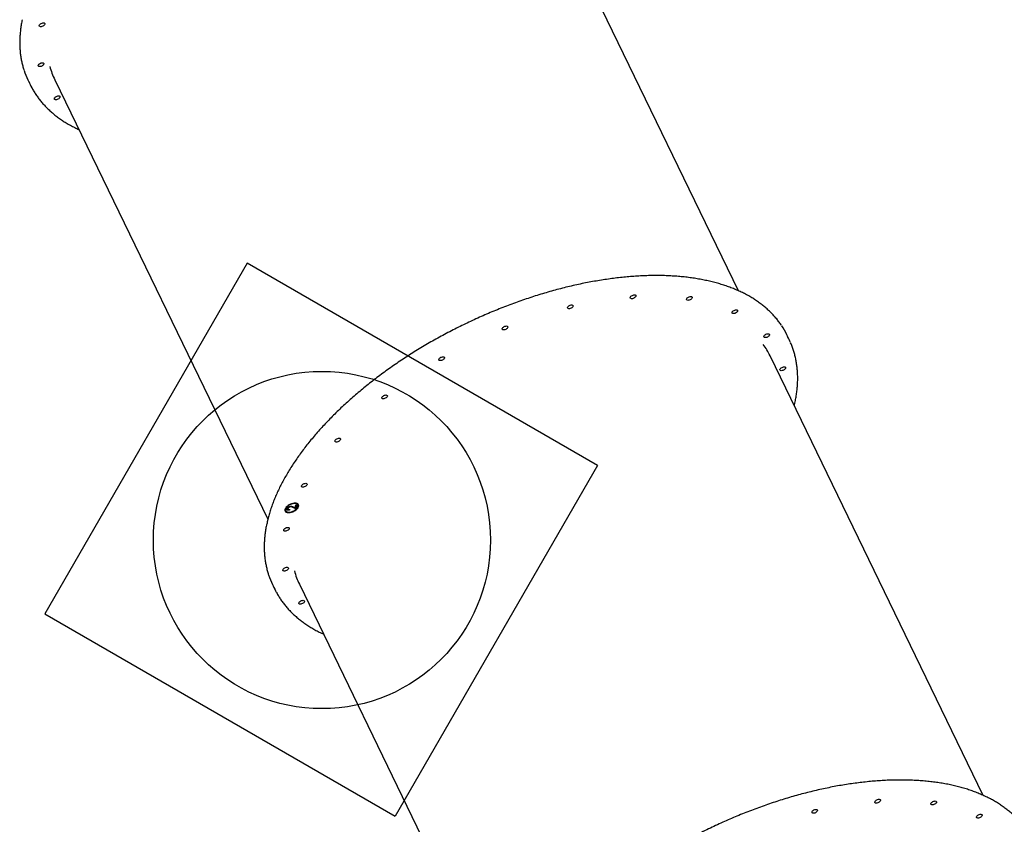
# Model space of a CAD drawing. Units: millimetres. Extents: x 1465 to 12471, y 1389 to 11460.
# Drawn here: x 4196 to 5656, y 6072 to 7265 of the extents above; entities that cross this region are included whole.
import ezdxf

# ---------------------------------------------------------------- set-up
doc = ezdxf.new("R2010")
doc.units = ezdxf.units.MM
doc.header["$LTSCALE"] = 200
doc.layers.add('OTWORY_MONTAŻOWE', color=1, linetype='Continuous')
doc.layers.add('WYLEWKI_BETONOWE', color=52, linetype='Continuous')

msp = doc.modelspace()

# ---------------------------------------------------------------- linework, layer by layer
at = {"color": 7, "linetype": 'Continuous', "lineweight": 25}
for p, q in [((5262.2, 6863.1), (4946.2, 7514.7)), ((4208.1, 7175.7), (4211.5, 7168.8)), ((4248, 7176.1), (4564, 6524.5)), ((5337.2, 6790.9), (5333.8, 6797.8)), ((5624.9, 6115.2), (5308.9, 6766.8)), ((4596.6, 6543.5), (4597, 6542.8)), ((4601.6, 6542.9), (4604.7, 6541.6)), ((4604.7, 6541.6), (4605.7, 6545.8)), ((4606.5, 6546), (4605.4, 6540.7)), ((4607.1, 6546.1), (4605.7, 6540)), ((4605.7, 6545.8), (4607.1, 6546.1)), ((4608.5, 6545.8), (4608.2, 6546.6)), ((4590.2, 6537.8), (4590.5, 6537.1)), ((4593.4, 6540.9), (4593.4, 6540.1)), ((4593.4, 6540.9), (4593.7, 6540.1)), ((4593.4, 6540.2), (4593.8, 6539.2)), ((4595.9, 6538.8), (4596.3, 6538)), ((4596.4, 6538.8), (4596.3, 6538)), ((4605.4, 6540.7), (4600.4, 6542.9)), ((4605.7, 6540), (4600.8, 6542.1)), ((4605.4, 6540.7), (4605.7, 6540)), ((4570.8, 6427.8), (4574.2, 6420.9)), ((4610.7, 6428.2), (4926.6, 5776.6))]:
    msp.add_line(p, q, dxfattribs=at)
at = {"color": 7, "linetype": 'Continuous', "lineweight": 25, "flags": 128}
for points in [[(4224.8, 7256.5), (4225.2, 7257.3), (4225.8, 7258.1), (4226.7, 7258.9), (4227.8, 7259.6), (4229, 7260.1), (4230.1, 7260.3), (4231.2, 7260.4), (4232.1, 7260.2), (4232.8, 7259.8), (4233.1, 7259.2), (4233.1, 7258.5), (4232.8, 7257.7), (4232.1, 7256.9), (4231.2, 7256.1), (4230.1, 7255.5), (4228.9, 7255), (4227.8, 7254.7), (4226.7, 7254.6), (4225.8, 7254.8), (4225.2, 7255.2), (4224.8, 7255.8), (4224.8, 7256.5)], [(4223.5, 7197.3), (4223.8, 7198.1), (4224.5, 7199), (4225.4, 7199.7), (4226.5, 7200.4), (4227.6, 7200.9), (4228.8, 7201.2), (4229.9, 7201.2), (4230.8, 7201), (4231.4, 7200.7), (4231.8, 7200.1), (4231.8, 7199.4), (4231.4, 7198.5), (4230.8, 7197.7), (4229.9, 7197), (4228.8, 7196.3), (4227.6, 7195.8), (4226.4, 7195.5), (4225.4, 7195.5), (4224.5, 7195.6), (4223.8, 7196), (4223.5, 7196.6), (4223.5, 7197.3)], [(4247.3, 7148.3), (4247.6, 7149.1), (4248.3, 7149.9), (4249.2, 7150.7), (4250.3, 7151.3), (4251.4, 7151.8), (4252.6, 7152.1), (4253.7, 7152.2), (4254.6, 7152), (4255.2, 7151.6), (4255.6, 7151), (4255.6, 7150.3), (4255.2, 7149.5), (4254.6, 7148.7), (4253.7, 7147.9), (4252.6, 7147.3), (4251.4, 7146.8), (4250.3, 7146.5), (4249.2, 7146.4), (4248.3, 7146.6), (4247.6, 7147), (4247.3, 7147.6), (4247.3, 7148.3)], [(5101.6, 6853.3), (5102, 6854.1), (5102.6, 6855), (5103.5, 6855.7), (5104.6, 6856.4), (5105.8, 6856.9), (5107, 6857.2), (5108, 6857.2), (5108.9, 6857.1), (5109.6, 6856.7), (5109.9, 6856.1), (5109.9, 6855.4), (5109.6, 6854.6), (5108.9, 6853.7), (5108, 6853), (5107, 6852.3), (5105.8, 6851.8), (5104.6, 6851.5), (5103.5, 6851.5), (5102.6, 6851.6), (5102, 6852), (5101.6, 6852.6), (5101.6, 6853.3)], [(5184.9, 6850.9), (5185.3, 6851.7), (5185.9, 6852.5), (5186.8, 6853.3), (5187.9, 6853.9), (5189.1, 6854.4), (5190.2, 6854.7), (5191.3, 6854.8), (5192.2, 6854.6), (5192.9, 6854.2), (5193.2, 6853.6), (5193.2, 6852.9), (5192.8, 6852.1), (5192.2, 6851.3), (5191.3, 6850.5), (5190.2, 6849.8), (5189, 6849.4), (5187.9, 6849.1), (5186.8, 6849), (5185.9, 6849.2), (5185.2, 6849.6), (5184.9, 6850.2), (5184.9, 6850.9)], [(5008.4, 6838.4), (5008.7, 6839.2), (5009.4, 6840), (5010.3, 6840.8), (5011.3, 6841.4), (5012.5, 6841.9), (5013.7, 6842.2), (5014.8, 6842.3), (5015.7, 6842.1), (5016.3, 6841.7), (5016.6, 6841.1), (5016.6, 6840.4), (5016.3, 6839.6), (5015.7, 6838.8), (5014.8, 6838), (5013.7, 6837.4), (5012.5, 6836.9), (5011.3, 6836.6), (5010.2, 6836.5), (5009.4, 6836.7), (5008.7, 6837.1), (5008.4, 6837.7), (5008.4, 6838.4)], [(5252.5, 6831.2), (5252.8, 6832), (5253.5, 6832.8), (5254.4, 6833.6), (5255.5, 6834.2), (5256.6, 6834.7), (5257.8, 6835), (5258.9, 6835.1), (5259.8, 6834.9), (5260.4, 6834.5), (5260.8, 6833.9), (5260.8, 6833.2), (5260.4, 6832.4), (5259.8, 6831.6), (5258.9, 6830.8), (5257.8, 6830.2), (5256.6, 6829.7), (5255.5, 6829.4), (5254.4, 6829.3), (5253.5, 6829.5), (5252.8, 6829.9), (5252.5, 6830.5), (5252.5, 6831.2)], [(4911.5, 6807.1), (4911.8, 6807.9), (4912.5, 6808.7), (4913.4, 6809.5), (4914.4, 6810.1), (4915.6, 6810.6), (4916.8, 6810.9), (4917.9, 6811), (4918.8, 6810.8), (4919.4, 6810.4), (4919.7, 6809.8), (4919.7, 6809.1), (4919.4, 6808.3), (4918.8, 6807.5), (4917.9, 6806.7), (4916.8, 6806), (4915.6, 6805.5), (4914.4, 6805.3), (4913.3, 6805.2), (4912.4, 6805.4), (4911.8, 6805.8), (4911.5, 6806.4), (4911.5, 6807.1)], [(5299.8, 6795.6), (5300.2, 6796.4), (5300.8, 6797.2), (5301.7, 6798), (5302.8, 6798.7), (5304, 6799.2), (5305.1, 6799.4), (5306.2, 6799.5), (5307.1, 6799.3), (5307.8, 6798.9), (5308.1, 6798.3), (5308.1, 6797.6), (5307.7, 6796.8), (5307.1, 6796), (5306.2, 6795.2), (5305.1, 6794.6), (5303.9, 6794.1), (5302.8, 6793.8), (5301.7, 6793.7), (5300.8, 6793.9), (5300.1, 6794.3), (5299.8, 6794.9), (5299.8, 6795.6)], [(4817.5, 6761.5), (4817.9, 6762.3), (4818.5, 6763.1), (4819.4, 6763.9), (4820.5, 6764.6), (4821.7, 6765), (4822.8, 6765.3), (4823.9, 6765.4), (4824.8, 6765.2), (4825.5, 6764.8), (4825.8, 6764.2), (4825.8, 6763.5), (4825.4, 6762.7), (4824.8, 6761.9), (4823.9, 6761.1), (4822.8, 6760.5), (4821.6, 6760), (4820.5, 6759.7), (4819.4, 6759.6), (4818.5, 6759.8), (4817.8, 6760.2), (4817.5, 6760.8), (4817.5, 6761.5)], [(5323.6, 6746.6), (5324, 6747.4), (5324.6, 6748.2), (5325.5, 6749), (5326.6, 6749.6), (5327.8, 6750.1), (5328.9, 6750.4), (5330, 6750.4), (5330.9, 6750.3), (5331.6, 6749.9), (5331.9, 6749.3), (5331.9, 6748.6), (5331.6, 6747.8), (5330.9, 6747), (5330, 6746.2), (5328.9, 6745.5), (5327.7, 6745), (5326.6, 6744.8), (5325.5, 6744.7), (5324.6, 6744.9), (5324, 6745.3), (5323.6, 6745.8), (5323.6, 6746.6)], [(4732.9, 6704.8), (4733.3, 6705.6), (4733.9, 6706.4), (4734.8, 6707.2), (4735.9, 6707.8), (4737.1, 6708.3), (4738.2, 6708.6), (4739.3, 6708.7), (4740.2, 6708.5), (4740.9, 6708.1), (4741.2, 6707.5), (4741.2, 6706.8), (4740.9, 6706), (4740.2, 6705.2), (4739.3, 6704.4), (4738.2, 6703.8), (4737.1, 6703.3), (4735.9, 6703), (4734.8, 6702.9), (4733.9, 6703.1), (4733.3, 6703.5), (4732.9, 6704.1), (4732.9, 6704.8)], [(4663.5, 6640.8), (4663.8, 6641.6), (4664.4, 6642.4), (4665.3, 6643.2), (4666.4, 6643.8), (4667.6, 6644.3), (4668.8, 6644.6), (4669.9, 6644.7), (4670.8, 6644.5), (4671.4, 6644.1), (4671.7, 6643.5), (4671.7, 6642.8), (4671.4, 6642), (4670.8, 6641.2), (4669.9, 6640.4), (4668.8, 6639.8), (4667.6, 6639.3), (4666.4, 6639), (4665.3, 6638.9), (4664.4, 6639.1), (4663.8, 6639.5), (4663.5, 6640.1), (4663.5, 6640.8)], [(4613.9, 6573.9), (4614.2, 6574.7), (4614.8, 6575.5), (4615.7, 6576.3), (4616.8, 6576.9), (4618, 6577.4), (4619.2, 6577.7), (4620.3, 6577.8), (4621.2, 6577.6), (4621.8, 6577.2), (4622.1, 6576.6), (4622.1, 6575.9), (4621.8, 6575.1), (4621.1, 6574.3), (4620.3, 6573.5), (4619.2, 6572.9), (4618, 6572.4), (4616.8, 6572.1), (4615.7, 6572), (4614.8, 6572.2), (4614.2, 6572.6), (4613.9, 6573.2), (4613.9, 6573.9)], [(4601, 6548), (4599.2, 6547.5), (4597.4, 6546.7), (4595.6, 6545.8), (4594, 6544.8), (4592.5, 6543.6), (4591.3, 6542.4), (4590.4, 6541.1), (4589.7, 6539.9), (4589.4, 6538.7), (4589.4, 6537.6), (4589.7, 6536.6), (4590.3, 6535.7), (4591.2, 6535.1), (4592.4, 6534.6), (4593.8, 6534.4), (4595.4, 6534.4), (4597.2, 6534.6), (4599, 6535.1), (4600.8, 6535.7), (4602.6, 6536.5), (4604.3, 6537.5), (4605.8, 6538.6), (4607.2, 6539.8), (4608.2, 6541.1), (4609.1, 6542.3), (4609.6, 6543.6), (4609.7, 6544.7), (4609.6, 6545.8), (4609.1, 6546.7), (4608.3, 6547.5), (4607.3, 6548), (4606, 6548.4), (4604.5, 6548.5), (4602.8, 6548.4), (4601, 6548)], [(4600.9, 6547.4), (4599.1, 6546.9), (4597.4, 6546.2), (4595.7, 6545.3), (4594.2, 6544.2), (4592.8, 6543.1), (4591.7, 6541.9), (4590.9, 6540.7), (4590.4, 6539.5), (4590.2, 6538.4), (4590.4, 6537.3), (4590.9, 6536.5), (4591.7, 6535.8), (4592.8, 6535.3), (4594.1, 6535.1), (4595.7, 6535), (4597.3, 6535.2), (4599.1, 6535.7), (4600.8, 6536.3), (4602.6, 6537.1), (4604.2, 6538.1), (4605.6, 6539.2), (4606.8, 6540.4), (4607.8, 6541.6), (4608.4, 6542.8), (4608.8, 6543.9), (4608.8, 6545), (4608.4, 6546), (4607.8, 6546.7), (4606.8, 6547.3), (4605.6, 6547.7), (4604.2, 6547.8), (4602.6, 6547.7), (4600.9, 6547.4)], [(4587.5, 6508.6), (4587.8, 6509.4), (4588.5, 6510.3), (4589.4, 6511), (4590.5, 6511.7), (4591.6, 6512.2), (4592.8, 6512.5), (4593.9, 6512.5), (4594.8, 6512.3), (4595.4, 6511.9), (4595.8, 6511.4), (4595.8, 6510.6), (4595.4, 6509.8), (4594.8, 6509), (4593.9, 6508.3), (4592.8, 6507.6), (4591.6, 6507.1), (4590.5, 6506.8), (4589.4, 6506.8), (4588.5, 6506.9), (4587.8, 6507.3), (4587.5, 6507.9), (4587.5, 6508.6)], [(4586.2, 6449.5), (4586.5, 6450.3), (4587.2, 6451.1), (4588.1, 6451.9), (4589.1, 6452.5), (4590.3, 6453), (4591.5, 6453.3), (4592.6, 6453.3), (4593.5, 6453.2), (4594.1, 6452.8), (4594.5, 6452.2), (4594.4, 6451.5), (4594.1, 6450.7), (4593.5, 6449.9), (4592.6, 6449.1), (4591.5, 6448.4), (4590.3, 6447.9), (4589.1, 6447.6), (4588.1, 6447.6), (4587.2, 6447.8), (4586.5, 6448.2), (4586.2, 6448.7), (4586.2, 6449.5)], [(4610, 6400.4), (4610.3, 6401.2), (4611, 6402), (4611.9, 6402.8), (4613, 6403.5), (4614.1, 6404), (4615.3, 6404.2), (4616.4, 6404.3), (4617.3, 6404.1), (4617.9, 6403.7), (4618.3, 6403.1), (4618.3, 6402.4), (4617.9, 6401.6), (4617.3, 6400.8), (4616.4, 6400), (4615.3, 6399.4), (4614.1, 6398.9), (4612.9, 6398.6), (4611.9, 6398.5), (4611, 6398.7), (4610.3, 6399.1), (4610, 6399.7), (4610, 6400.4)], [(5464.6, 6106.2), (5465.2, 6107), (5466.1, 6107.8), (5467.2, 6108.5), (5468.4, 6109), (5469.6, 6109.3), (5470.6, 6109.4), (5471.6, 6109.2), (5472.2, 6108.8), (5472.6, 6108.3), (5472.6, 6107.5), (5472.3, 6106.7), (5471.7, 6105.9), (5470.8, 6105.1), (5469.7, 6104.5), (5468.6, 6104), (5467.4, 6103.7), (5466.3, 6103.6), (5465.4, 6103.7), (5464.7, 6104.1), (5464.3, 6104.7), (5464.3, 6105.4), (5464.6, 6106.2)], [(5547.9, 6103.7), (5548.5, 6104.6), (5549.4, 6105.3), (5550.5, 6106), (5551.6, 6106.5), (5552.8, 6106.8), (5553.9, 6106.9), (5554.8, 6106.7), (5555.5, 6106.4), (5555.9, 6105.8), (5555.9, 6105.1), (5555.6, 6104.3), (5554.9, 6103.5), (5554.1, 6102.7), (5553, 6102), (5551.8, 6101.5), (5550.6, 6101.2), (5549.6, 6101.1), (5548.6, 6101.3), (5548, 6101.7), (5547.6, 6102.2), (5547.6, 6102.9), (5547.9, 6103.7)], [(5371.4, 6091.3), (5372, 6092.1), (5372.9, 6092.9), (5373.9, 6093.5), (5375.1, 6094), (5376.3, 6094.3), (5377.4, 6094.4), (5378.3, 6094.3), (5379, 6093.9), (5379.3, 6093.3), (5379.3, 6092.6), (5379, 6091.8), (5378.4, 6091), (5377.5, 6090.2), (5376.5, 6089.5), (5375.3, 6089), (5374.1, 6088.7), (5373, 6088.6), (5372.1, 6088.8), (5371.4, 6089.2), (5371.1, 6089.7), (5371.1, 6090.5), (5371.4, 6091.3)], [(5615.5, 6084.1), (5616.1, 6084.9), (5617, 6085.6), (5618.1, 6086.3), (5619.2, 6086.8), (5620.4, 6087.1), (5621.5, 6087.2), (5622.4, 6087), (5623.1, 6086.7), (5623.4, 6086.1), (5623.5, 6085.4), (5623.2, 6084.6), (5622.5, 6083.8), (5621.7, 6083), (5620.6, 6082.3), (5619.4, 6081.8), (5618.2, 6081.5), (5617.1, 6081.4), (5616.2, 6081.6), (5615.6, 6082), (5615.2, 6082.5), (5615.2, 6083.3), (5615.5, 6084.1)]]:
    msp.add_lwpolyline(points, dxfattribs=at)
at = {"color": 7, "linetype": 'Continuous', "lineweight": 25}
for centre, radius, start, end in [((4312.7, 7226.4), 116.2, 198.3622, 205.8625), ((4344.2, 7222.7), 107, 194.5462, 205.8479), ((4315.4, 7219.2), 115.5, 203.257, 208.4667), ((5229, 6747), 116.5, 25.8882, 33.5231), ((5233.2, 6740.5), 115.5, 23.3939, 28.2974), ((5212.7, 6720.1), 106.9, 25.8951, 36.4508), ((4605, 6544.8), 3.62, 28.8264, 80.5382), ((4604.6, 6545.5), 4.7, 324.3393, 13.7431), ((4593.3, 6540.1), 4.88, 218.7711, 268.3197), ((4593.6, 6539.2), 3.69, 150.6594, 202.5376), ((4675.4, 6478.5), 116.2, 198.3632, 205.8632), ((4707, 6474.8), 107, 194.5478, 205.8463), ((4678.4, 6471.5), 115.9, 203.2666, 208.4571)]:
    msp.add_arc(centre, radius, start, end, dxfattribs=at)
for points, knots in [([(4199.6, 7265.1), (4199.5, 7264.5), (4198.8, 7261.7), (4197.9, 7256.5), (4197, 7249.6), (4196.3, 7242.8), (4195.9, 7236.1), (4195.9, 7229.5), (4196.1, 7223), (4196.6, 7216.6), (4197.4, 7210.3), (4198.5, 7204.2), (4199.9, 7198.1), (4201.2, 7193.4), (4202.1, 7190.8), (4202.4, 7190.1)], [0, 0, 0, 0, 0.019767, 0.106331, 0.192847, 0.279314, 0.365723, 0.452068, 0.538346, 0.624554, 0.710689, 0.796754, 0.882752, 0.968689, 1, 1, 1, 1]), ([(4214, 7163.9), (4214.1, 7163.8), (4215.1, 7161.8), (4217.3, 7158.1), (4220.7, 7152.9), (4224.4, 7147.8), (4228.3, 7142.9), (4232.5, 7138.1), (4237, 7133.5), (4241.8, 7129), (4246.8, 7124.7), (4252.1, 7120.6), (4257.7, 7116.7), (4263.5, 7112.9), (4269.5, 7109.4), (4275.8, 7106), (4280.6, 7103.6), (4283.3, 7102.4), (4283.8, 7102.2)], [0, 0, 0, 0, 0.004545, 0.073895, 0.143266, 0.212693, 0.282202, 0.351819, 0.421564, 0.491455, 0.561502, 0.631709, 0.702079, 0.772605, 0.843281, 0.914096, 0.985038, 1, 1, 1, 1]), ([(5326, 6811.5), (5325.4, 6812.4), (5323.8, 6815), (5320.7, 6819.1), (5316.7, 6823.9), (5312.5, 6828.6), (5308, 6833), (5303.3, 6837.4), (5298.3, 6841.5), (5293, 6845.5), (5287.5, 6849.4), (5281.7, 6853), (5275.7, 6856.5), (5269.4, 6859.8), (5262.9, 6862.8), (5256.2, 6865.8), (5249.2, 6868.5), (5242, 6871), (5234.6, 6873.3), (5227, 6875.5), (5219.2, 6877.4), (5211.2, 6879.1), (5203, 6880.7), (5194.6, 6882), (5186, 6883.2), (5177.3, 6884.1), (5168.4, 6884.8), (5159.3, 6885.4), (5150.1, 6885.7), (5140.7, 6885.8), (5131.2, 6885.7), (5121.5, 6885.4), (5111.8, 6884.9), (5101.9, 6884.2), (5091.9, 6883.3), (5081.8, 6882.2), (5071.6, 6880.9), (5061.3, 6879.4), (5050.9, 6877.7), (5040.5, 6875.9), (5030, 6873.8), (5019.4, 6871.5), (5008.8, 6869), (4998.2, 6866.3), (4987.5, 6863.5), (4976.8, 6860.4), (4966, 6857.2), (4955.3, 6853.8), (4944.5, 6850.2), (4933.8, 6846.5), (4923.1, 6842.5), (4912.4, 6838.4), (4901.7, 6834.1), (4891.1, 6829.7), (4880.5, 6825.1), (4870, 6820.4), (4859.5, 6815.4), (4849.1, 6810.4), (4838.8, 6805.2), (4828.5, 6799.8), (4818.4, 6794.3), (4808.3, 6788.7), (4798.4, 6783), (4788.5, 6777.1), (4778.8, 6771.1), (4769.2, 6765), (4759.8, 6758.7), (4750.5, 6752.4), (4741.3, 6745.9), (4732.3, 6739.4), (4723.5, 6732.8), (4714.8, 6726), (4706.4, 6719.2), (4698.1, 6712.3), (4689.9, 6705.4), (4682, 6698.3), (4674.3, 6691.2), (4666.8, 6684.1), (4659.5, 6676.9), (4652.4, 6669.6), (4645.6, 6662.3), (4638.9, 6655), (4632.5, 6647.6), (4626.4, 6640.2), (4620.4, 6632.8), (4614.8, 6625.3), (4609.4, 6617.9), (4604.2, 6610.4), (4599.3, 6603), (4594.6, 6595.5), (4590.3, 6588.1), (4586.2, 6580.7), (4582.3, 6573.3), (4578.8, 6565.9), (4575.5, 6558.6), (4572.5, 6551.3), (4569.8, 6544), (4567.4, 6536.8), (4565.3, 6529.7), (4563.9, 6524.6), (4563.3, 6522), (4563.3, 6521.7)], [0, 0, 0, 0, 0.005032, 0.015188, 0.025349, 0.035516, 0.04569, 0.055872, 0.066062, 0.076261, 0.086467, 0.096682, 0.106903, 0.117132, 0.127366, 0.137606, 0.14785, 0.158097, 0.168348, 0.178601, 0.188856, 0.199112, 0.20937, 0.219627, 0.229885, 0.240143, 0.250401, 0.260659, 0.270916, 0.281172, 0.291427, 0.301682, 0.311936, 0.32219, 0.332442, 0.342694, 0.352945, 0.363195, 0.373445, 0.383693, 0.393942, 0.404189, 0.414436, 0.424683, 0.434928, 0.445174, 0.455419, 0.465663, 0.475908, 0.486152, 0.496395, 0.506639, 0.516882, 0.527125, 0.537368, 0.547611, 0.557853, 0.568096, 0.578339, 0.588581, 0.598824, 0.609067, 0.61931, 0.629553, 0.639797, 0.65004, 0.660284, 0.670529, 0.680774, 0.691019, 0.701264, 0.71151, 0.721757, 0.732004, 0.742252, 0.7525, 0.762749, 0.772999, 0.78325, 0.793501, 0.803753, 0.814006, 0.82426, 0.834515, 0.844771, 0.855027, 0.865284, 0.875542, 0.8858, 0.89606, 0.906319, 0.916579, 0.926839, 0.937099, 0.947358, 0.957616, 0.967873, 0.978128, 0.98838, 0.99863, 1, 1, 1, 1]), ([(5344.7, 6692.9), (5344.9, 6693.6), (5345.7, 6696.7), (5346.8, 6702.2), (5348, 6709.2), (5349, 6716.2), (5349.6, 6723.1), (5349.9, 6730), (5349.9, 6736.7), (5349.6, 6743.3), (5349, 6749.8), (5348.1, 6756.2), (5347, 6762.5), (5345.5, 6768.7), (5343.7, 6774.7), (5341.7, 6780.5), (5340.2, 6784.3), (5339.4, 6786.1)], [0, 0, 0, 0, 0.021071, 0.092075, 0.16298, 0.233772, 0.304435, 0.374957, 0.445325, 0.515534, 0.585578, 0.655456, 0.725176, 0.794747, 0.864188, 0.933518, 1, 1, 1, 1]), ([(4592.3, 6539.8), (4592.5, 6540.2), (4592.8, 6541.1), (4594.1, 6542.2), (4595.6, 6543.1), (4596.5, 6543.4), (4597, 6543.5)], [0, 0, 0, 0, 0.27989, 0.559243, 0.779605, 1, 1, 1, 1]), ([(4597, 6543.5), (4597.6, 6543.6), (4598.6, 6543.8), (4600.1, 6543.5), (4601, 6543.1), (4601.6, 6542.9)], [0, 0, 0, 0, 0.27928, 0.559164, 1, 1, 1, 1]), ([(4600.8, 6542.1), (4600.2, 6542.4), (4599.4, 6542.7), (4598.1, 6543), (4597.3, 6542.8), (4597, 6542.8)], [0, 0, 0, 0, 0.560731, 0.780519, 1, 1, 1, 1]), ([(4600.4, 6542.9), (4599.9, 6543.1), (4599.1, 6543.5), (4598.1, 6543.6), (4597.8, 6543.6)], [0, 0, 0, 0, 0.762896, 1, 1, 1, 1]), ([(4596.3, 6538), (4595.6, 6537.9), (4594.3, 6537.7), (4592.9, 6538.1), (4592.2, 6538.8), (4592.3, 6539.5), (4592.3, 6539.8)], [0, 0, 0, 0, 0.280044, 0.55953, 0.779668, 1, 1, 1, 1]), ([(4595.3, 6538.7), (4594.8, 6538.6), (4593.8, 6538.5), (4592.7, 6538.7), (4592.4, 6539.1), (4592.3, 6539.2)], [0, 0, 0, 0, 0.337514, 0.843788, 1, 1, 1, 1]), ([(4594.3, 6542.3), (4594.3, 6542.3), (4594, 6542.1), (4593.6, 6541.6), (4593.4, 6541.1), (4593.4, 6540.9)], [0, 0, 0, 0, 0.049593, 0.524507, 1, 1, 1, 1]), ([(4597, 6542.8), (4596.5, 6542.6), (4595.7, 6542.3), (4594.6, 6541.6), (4594, 6540.8), (4593.8, 6540.4), (4593.7, 6540.1)], [0, 0, 0, 0, 0.279132, 0.558988, 0.779352, 1, 1, 1, 1]), ([(4593.7, 6540.1), (4593.7, 6539.8), (4593.7, 6539.2), (4594.4, 6538.8), (4595.4, 6538.6), (4596.1, 6538.8), (4596.4, 6538.8)], [0, 0, 0, 0, 0.2796933, 0.5588401, 0.7791822, 1, 1, 1, 1]), ([(4562.3, 6517.2), (4562.1, 6516.7), (4561.5, 6513.8), (4560.6, 6508.6), (4559.6, 6501.8), (4559, 6495), (4558.6, 6488.3), (4558.5, 6481.7), (4558.8, 6475.2), (4559.3, 6468.8), (4560.1, 6462.5), (4561.2, 6456.3), (4562.6, 6450.2), (4563.9, 6445.5), (4564.8, 6442.9), (4565, 6442.2)], [0, 0, 0, 0, 0.019769, 0.106331, 0.192849, 0.279315, 0.365724, 0.452069, 0.538347, 0.624553, 0.71069, 0.796754, 0.882752, 0.96869, 1, 1, 1, 1]), ([(4563.2, 6521.6), (4563.2, 6521.3), (4563.1, 6520.7), (4563, 6519.8), (4562.9, 6518.9), (4562.8, 6518.3), (4562.6, 6517.8), (4562.5, 6517.7), (4562.4, 6517.6), (4562.4, 6517.5), (4562.3, 6517.4), (4562.3, 6517.3), (4562.3, 6517.2)], [0, 0, 0, 0, 0.113667, 0.250302, 0.396154, 0.55245, 0.708556, 0.892569, 0.942242, 0.956697, 0.975789, 1, 1, 1, 1]), ([(4576.7, 6416), (4576.8, 6415.9), (4577.8, 6413.9), (4580, 6410.2), (4583.4, 6405), (4587.1, 6399.9), (4591, 6395), (4595.2, 6390.2), (4599.7, 6385.6), (4604.5, 6381.1), (4609.5, 6376.9), (4614.8, 6372.7), (4620.3, 6368.8), (4626.2, 6365.1), (4632.2, 6361.5), (4638.5, 6358.1), (4643.3, 6355.7), (4646, 6354.5), (4646.5, 6354.3)], [0, 0, 0, 0, 0.0045463, 0.0738955, 0.1432677, 0.2126929, 0.2822021, 0.3518186, 0.4215642, 0.4914553, 0.5615024, 0.631709, 0.7020789, 0.7726051, 0.8432805, 0.9140956, 0.9850371, 1, 1, 1, 1]), ([(5688.9, 6063.4), (5687.8, 6065), (5685.5, 6068.4), (5681.7, 6073.3), (5677.6, 6078), (5673.3, 6082.6), (5668.7, 6087.1), (5663.9, 6091.3), (5658.7, 6095.4), (5653.3, 6099.3), (5647.7, 6103.1), (5641.8, 6106.6), (5635.7, 6110), (5629.3, 6113.2), (5622.7, 6116.2), (5615.9, 6119.1), (5608.8, 6121.7), (5601.6, 6124.2), (5594.1, 6126.4), (5586.4, 6128.5), (5578.5, 6130.3), (5570.4, 6132), (5562.1, 6133.4), (5553.6, 6134.7), (5545, 6135.7), (5536.1, 6136.6), (5527.2, 6137.2), (5518, 6137.6), (5508.7, 6137.9), (5499.3, 6137.9), (5489.7, 6137.7), (5480, 6137.4), (5470.2, 6136.8), (5460.3, 6136), (5450.2, 6135), (5440.1, 6133.8), (5429.8, 6132.4), (5419.5, 6130.9), (5409.1, 6129.1), (5398.6, 6127.1), (5388.1, 6124.9), (5377.5, 6122.6), (5366.9, 6120), (5356.2, 6117.2), (5345.5, 6114.3), (5334.8, 6111.2), (5324.1, 6107.9), (5313.3, 6104.4), (5302.6, 6100.7), (5291.9, 6096.9), (5281.1, 6092.9), (5270.5, 6088.7), (5259.8, 6084.4), (5249.2, 6079.9), (5238.6, 6075.2), (5228.1, 6070.4), (5217.7, 6065.4), (5207.3, 6060.3), (5197, 6055), (5186.8, 6049.6), (5176.7, 6044), (5166.7, 6038.4), (5156.8, 6032.6), (5147, 6026.6), (5137.3, 6020.6), (5127.8, 6014.4), (5118.4, 6008.1), (5109.2, 6001.7), (5100.1, 5995.2), (5091.2, 5988.7), (5082.4, 5982), (5073.8, 5975.2), (5065.4, 5968.4), (5057.2, 5961.5), (5049.2, 5954.5), (5041.3, 5947.4), (5033.7, 5940.3), (5026.3, 5933.1), (5019.1, 5925.9), (5012.1, 5918.6), (5005.3, 5911.3), (4998.8, 5903.9), (4992.5, 5896.5), (4986.5, 5889.1), (4980.6, 5881.7), (4975.1, 5874.2), (4969.8, 5866.8), (4964.7, 5859.3), (4959.9, 5851.9), (4956.7, 5846.7), (4955.2, 5844), (4955.1, 5843.8)], [0, 0, 0, 0, 0.011135, 0.022396, 0.033663, 0.044938, 0.05622, 0.067512, 0.078812, 0.090122, 0.101441, 0.112768, 0.124103, 0.135446, 0.146794, 0.158147, 0.169506, 0.180867, 0.192233, 0.2036, 0.214969, 0.22634, 0.237711, 0.249083, 0.260455, 0.271827, 0.283199, 0.29457, 0.30594, 0.31731, 0.328678, 0.340046, 0.351414, 0.36278, 0.374145, 0.38551, 0.396874, 0.408237, 0.419599, 0.430961, 0.442321, 0.453681, 0.465041, 0.4764, 0.487758, 0.499116, 0.510473, 0.52183, 0.533186, 0.544543, 0.555898, 0.567254, 0.578609, 0.589965, 0.60132, 0.612675, 0.62403, 0.635385, 0.64674, 0.658095, 0.66945, 0.680805, 0.692161, 0.703516, 0.714872, 0.726228, 0.737585, 0.748942, 0.760299, 0.771657, 0.783016, 0.794375, 0.805734, 0.817094, 0.828455, 0.839817, 0.851179, 0.862543, 0.873907, 0.885272, 0.896637, 0.908004, 0.919372, 0.930741, 0.94211, 0.953481, 0.964852, 0.976224, 0.987597, 0.99897, 1, 1, 1, 1])]:
    msp.add_open_spline(points, degree=3, knots=knots, dxfattribs=at)
at = {"layer": 'OTWORY_MONTAŻOWE'}
msp.add_circle((4644.2, 6493.7), 250, dxfattribs=at)
at = {"layer": 'WYLEWKI_BETONOWE'}
for p, q in [((4533.4, 6904), (4233.4, 6384.3)), ((5053, 6604), (4533.4, 6904)), ((5053, 6604), (4753, 6084.3)), ((4233.4, 6384.3), (4753, 6084.3))]:
    msp.add_line(p, q, dxfattribs=at)

doc.saveas('drawing.dxf')
